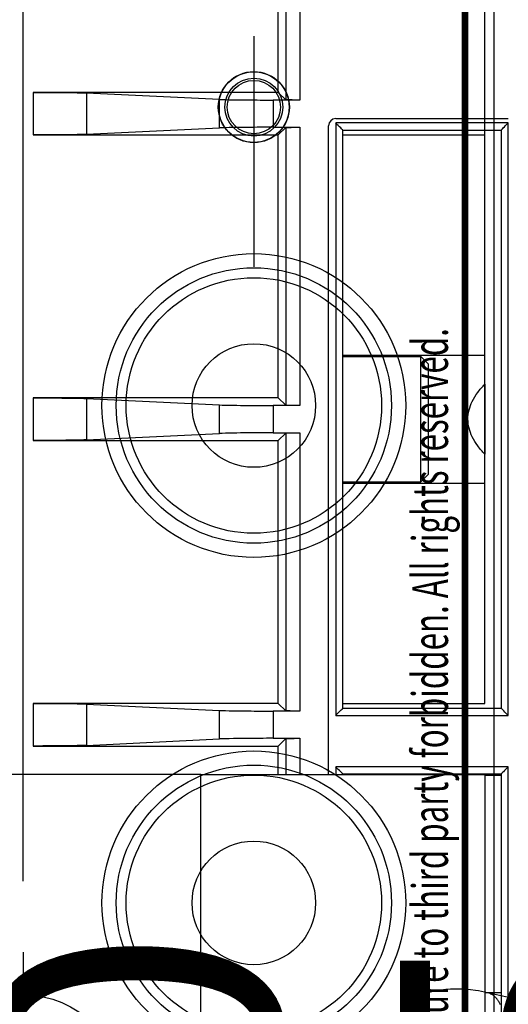
# Model space of a CAD drawing. Extents: x -448 to 1896, y -1204 to 835.
# Drawn here: x -26 to 8, y 193 to 262 of the extents above; entities that cross this region are included whole.
import ezdxf

# ---------------------------------------------------------------- set-up
doc = ezdxf.new("R2010")
doc.units = 0
doc.header["$MEASUREMENT"] = 0
doc.layers.get('0').update_dxf_attribs({"linetype": 'CONTINUOUS'})
for name, color, linetype in [('1', 7, 'CONTINUOUS'), ('2', 7, 'CONTINUOUS'), ('3', 7, 'CONTINUOUS'), ('4', 7, 'CONTINUOUS'), ('5', 7, 'CONTINUOUS'), ('7', 7, 'CONTINUOUS')]:
    doc.layers.add(name, color=color, linetype=linetype)
doc.styles.get("Standard").update_dxf_attribs({"font": 'monotxt.shx'})
doc.dimstyles.new('DSTYLE2', dxfattribs={"dimtxt": 20, "dimasz": 20, "dimexe": 1.5, "dimexo": 0.5, "dimgap": 1.5, "dimtad": 1, "dimdec": 1, "dimrnd": 0.1, "dimzin": 3, "dimtxsty": 'STANDARD', "dimcen": 0.09, "dimazin": 3, "dimtp": 1, "dimtm": 1, "dimtfac": 1, "dimtdec": 4, "dimtofl": 0, "dimtmove": 0, "dimatfit": 3, "dimtolj": 1, "dimtzin": 0})

# ---------------------------------------------------------------- blocks, each defined once
blk = doc.blocks.new('A3_VACON')
at = {"layer": '1', "color": 1, "linetype": 'CONTINUOUS', "const_width": 0.466667}
blk.add_lwpolyline([(5.121952, 5.174216), (5.121952, 291.9009)], dxfattribs=at)
at = {"layer": '1', "color": 1, "linetype": 'CONTINUOUS', "width": 0.645909}
blk.add_text(' Reproduction, use or disclosure to third party forbidden. All rights reserved. ', height=2.5, rotation=90, dxfattribs=at).set_placement((3.912627, 162.6549))
at = {"layer": '1', "color": 2, "linetype": 'CONTINUOUS', "width": 0.55}
for tag, p, height in [('Material', (99.240697, 21.273271), 2.5), ('Product', (191.866, 20.955662), 2.5), ('Tolerance', (340.55832, 20.902686), 2.5), ('Sheet', (391.05922, 21.428876), 2.5), ('Finishing', (99.049426, 16.99407), 2.5), ('Item_Name', (191.89003, 17.243232), 2.5), ('SCALE', (340.29475, 15.854377), 2.5), ('Page', (391.36123, 15.910153), 2.5), ('Additional_information', (191.81795, 13.13433), 2.5), ('Additional_information2', (191.82996, 9.109529), 2.5), ('PartNumber', (318.97556, 6.199436), 3), ('Revision', (391.68075, 6.49306), 2.5)]:
    blk.add_attdef(tag, p, '', height=height, dxfattribs=at)
blk = doc.blocks.new('_AH1')
at = {"color": 0, "linetype": 'CONTINUOUS'}
for p, q in [((-1, 0.166667), (0, 0)), ((-1, 0.166667), (-1, -0.166667)), ((0, 0), (-1, -0.166667)), ((0, 0), (-1, 0))]:
    blk.add_line(p, q, dxfattribs=at)
blk = doc.blocks.new('*D3')
at = {"layer": '4', "color": 4, "linetype": 'CONTINUOUS'}
for p, q in [((-93.487, 214.113), (-93.487, 541.116)), ((6.513, 214.113), (6.513, 541.116)), ((-93.487, 526.116), (-43.487, 526.116)), ((6.513, 526.116), (-43.487, 526.116))]:
    blk.add_line(p, q, dxfattribs=at)
at = {"layer": '4', "color": 4, "xscale": 20, "yscale": 20, "zscale": 20, "rotation": 180}
blk.add_blockref('_AH1', (-93.487, 526.116), dxfattribs=at)
at = {"layer": '4', "color": 4, "xscale": 20, "yscale": 20, "zscale": 20}
blk.add_blockref('_AH1', (6.513, 526.116), dxfattribs=at)
at = {"layer": '4', "color": 4, "linetype": 'CONTINUOUS'}
blk.add_text('100,0', height=20, dxfattribs=at).set_placement((-93.487, 541.126))
blk = doc.blocks.new('*D4')
at = {"layer": '4', "color": 4, "linetype": 'CONTINUOUS'}
for p, q in [((-60.987, 201.613), (-60.987, 465.489)), ((-25.987, 201.613), (-25.987, 465.489)), ((-60.987, 450.489), (-231.82, 450.489)), ((4.013, 450.489), (-60.987, 450.489))]:
    blk.add_line(p, q, dxfattribs=at)
at = {"layer": '4', "color": 4, "xscale": 20, "yscale": 20, "zscale": 20}
blk.add_blockref('_AH1', (-60.987, 450.489), dxfattribs=at)
at = {"layer": '4', "color": 4, "xscale": 20, "yscale": 20, "zscale": 20, "rotation": 180}
blk.add_blockref('_AH1', (-25.987, 450.489), dxfattribs=at)
at = {"layer": '4', "color": 4, "linetype": 'CONTINUOUS'}
blk.add_text('35,0', height=20, dxfattribs=at).set_placement((-216.82, 465.499))
blk = doc.blocks.new('*D30')
at = {"layer": '2', "color": 4, "linetype": 'CONTINUOUS'}
for p, q in [((336.68088, 379.00659), (20.541512, 379.00659)), ((35.541512, 379.00659), (35.541512, 180.28092)), ((35.541512, -18.44476), (35.541512, 180.28092)), ((214.50671, -18.44476), (20.541512, -18.44476))]:
    blk.add_line(p, q, dxfattribs=at)
at = {"layer": '2', "color": 4, "xscale": 20, "yscale": 20, "zscale": 20}
for p, rotation in [((35.541512, 379.00659), 90), ((35.541512, -18.44476), 270)]:
    blk.add_blockref('_AH1', p, dxfattribs=dict(at, rotation=rotation))
at = {"layer": '2', "color": 4, "linetype": 'CONTINUOUS'}
blk.add_text('397,5', height=20, rotation=90, dxfattribs=at).set_placement((20.531512, 130.28092))
blk = doc.blocks.new('*D53')
at = {"layer": '5', "color": 4, "linetype": 'CONTINUOUS'}
for p, q in [((223.637, 355.206), (-7.859, 355.206)), ((7.141, 355.206), (7.141, 180.206)), ((7.141, 5.206), (7.141, 180.206)), ((223.637, 5.206), (-7.859, 5.206))]:
    blk.add_line(p, q, dxfattribs=at)
at = {"layer": '5', "color": 4, "xscale": 20, "yscale": 20, "zscale": 20}
for p, rotation in [((7.141, 355.206), 90), ((7.141, 5.206), 270)]:
    blk.add_blockref('_AH1', p, dxfattribs=dict(at, rotation=rotation))
at = {"layer": '5', "color": 4, "linetype": 'CONTINUOUS'}
blk.add_text('350,0', height=20, rotation=90, dxfattribs=at).set_placement((-7.869, 130.206))
blk = doc.blocks.new('*D54')
at = {"layer": '5', "color": 4, "linetype": 'CONTINUOUS'}
for p, q in [((226.63671, 480.20634), (-54.136352, 480.20634)), ((-39.136352, 480.20634), (-39.136352, 180.20634)), ((-39.136352, -119.79366), (-39.136352, 180.20634)), ((226.63671, -119.79366), (-54.136352, -119.79366))]:
    blk.add_line(p, q, dxfattribs=at)
at = {"layer": '5', "color": 4, "xscale": 20, "yscale": 20, "zscale": 20}
for p, rotation in [((-39.136352, 480.20634), 90), ((-39.136352, -119.79366), 270)]:
    blk.add_blockref('_AH1', p, dxfattribs=dict(at, rotation=rotation))
at = {"layer": '5', "color": 4, "linetype": 'CONTINUOUS'}
blk.add_text('600,0', height=20, rotation=90, dxfattribs=at).set_placement((-54.146352, 130.20634))
blk = doc.blocks.new('*D55')
at = {"layer": '5', "color": 4, "linetype": 'CONTINUOUS'}
for p, q in [((248.63671, 517.70634), (-102.79288, 517.70634)), ((-87.792885, 517.70634), (-87.792885, 180.20634)), ((-87.792885, -157.29366), (-87.792885, 180.20634)), ((248.63671, -157.29366), (-102.79288, -157.29366))]:
    blk.add_line(p, q, dxfattribs=at)
at = {"layer": '5', "color": 4, "xscale": 20, "yscale": 20, "zscale": 20}
for p, rotation in [((-87.792885, 517.70634), 90), ((-87.792885, -157.29366), 270)]:
    blk.add_blockref('_AH1', p, dxfattribs=dict(at, rotation=rotation))
at = {"layer": '5', "color": 4, "linetype": 'CONTINUOUS'}
blk.add_text('675,0', height=20, rotation=90, dxfattribs=at).set_placement((-102.80288, 130.20634))
blk = doc.blocks.new('*D56')
at = {"layer": '5', "color": 4, "linetype": 'CONTINUOUS'}
for p, q in [((223.63671, 530.20634), (-157.29162, 530.20634)), ((-142.29162, 530.20634), (-142.29162, 180.20634)), ((-142.29162, -169.79366), (-142.29162, 180.20634)), ((223.63671, -169.79366), (-157.29162, -169.79366))]:
    blk.add_line(p, q, dxfattribs=at)
at = {"layer": '5', "color": 4, "xscale": 20, "yscale": 20, "zscale": 20}
for p, rotation in [((-142.29162, 530.20634), 90), ((-142.29162, -169.79366), 270)]:
    blk.add_blockref('_AH1', p, dxfattribs=dict(at, rotation=rotation))
at = {"layer": '5', "color": 4, "linetype": 'CONTINUOUS'}
blk.add_text('700,0', height=20, rotation=90, dxfattribs=at).set_placement((-157.30162, 130.20634))
blk = doc.blocks.new('*D65')
at = {"layer": '3', "color": 4, "linetype": 'CONTINUOUS'}
for p, q in [((-24.752198, 286.07477), (-254.6509, 286.07477)), ((-239.6509, 286.07477), (-239.6509, 169.07477)), ((-239.6509, 52.074769), (-239.6509, 169.07477)), ((-24.752198, 52.074769), (-254.6509, 52.074769))]:
    blk.add_line(p, q, dxfattribs=at)
at = {"layer": '3', "color": 4, "xscale": 20, "yscale": 20, "zscale": 20}
for p, rotation in [((-239.6509, 286.07477), 90), ((-239.6509, 52.074769), 270)]:
    blk.add_blockref('_AH1', p, dxfattribs=dict(at, rotation=rotation))
at = {"layer": '3', "color": 4, "linetype": 'CONTINUOUS'}
blk.add_text('234,0', height=20, rotation=90, dxfattribs=at).set_placement((-254.6609, 119.07477))

msp = doc.modelspace()

# ---------------------------------------------------------------- linework, layer by layer
at = {"layer": '3', "color": 5, "linetype": 'CONTINUOUS'}
msp.add_line((-9.752197, 261.07477), (-9.752197, 244.82477), dxfattribs=at)
at = {"layer": '3', "color": 250, "linetype": 'CONTINUOUS'}
for p, q in [((-9.848398, 258.57297), (-9.847836, 258.55985)), ((-12.252249, 256.07486), (-12.239131, 256.07579)), ((-9.848398, 253.57655), (-9.847836, 253.58967))]:
    msp.add_line(p, q, dxfattribs=at)
for centre, radius in [((-9.752197, 256.07478), 2.5), ((-9.752197, 256.07478), 2.48691), ((-9.752197, 256.07478), 2.03691), ((-9.752198, 256.07477), 1.875463), ((-9.752197, 235.07478), 10.69159), ((-9.752197, 235.07478), 9.691743), ((-9.752197, 235.07477), 8.993235), ((-9.752197, 235.07477), 4.35), ((-9.752197, 200.07478), 10.69159), ((-9.752197, 200.07478), 9.691743), ((-9.752197, 200.07477), 8.993235), ((-9.752197, 200.07477), 4.35)]:
    msp.add_circle(centre, radius, dxfattribs=at)
at = {"layer": '4', "color": 250, "linetype": 'CONTINUOUS'}
for p, q in [((-8.027878, 257.11289), (-8.027878, 310.11286)), ((-7.503892, 310.11286), (-7.503892, 256.58891)), ((-6.504084, 310.11286), (-6.504084, 256.57186)), ((-25.287551, 257.11289), (-25.287551, 254.11291)), ((-8.027878, 257.11289), (-25.287551, 257.11289)), ((-7.503892, 256.58891), (-8.027878, 257.11289)), ((-21.528759, 257.06698), (-21.528759, 254.15882)), ((-12.161669, 256.61777), (-21.528759, 257.06698)), ((-12.161669, 254.60803), (-12.161669, 256.61777)), ((-6.504084, 256.57186), (-8.402876, 256.57186)), ((-8.402876, 256.57186), (-8.402876, 254.65413)), ((-3.986853, 255.26301), (8.163209, 255.26301)), ((-21.528759, 254.15882), (-12.161669, 254.60803)), ((-8.402876, 254.65413), (-6.504084, 254.65413)), ((-8.027878, 254.11291), (-7.503892, 254.63689)), ((-7.503892, 254.63689), (-7.503892, 235.089)), ((-6.504084, 254.65413), (-6.504084, 235.07176)), ((-4.486851, 209.11291), (-4.486791, 254.76294)), ((8.163209, 254.96298), (-3.986665, 254.96298)), ((-3.986665, 254.96298), (-3.986665, 213.263)), ((-3.486699, 213.76295), (-3.486688, 254.46295)), ((-3.486667, 254.46298), (7.663399, 254.46298)), ((7.663399, 254.46298), (7.663399, 213.763)), ((8.163209, 213.263), (8.163209, 254.96298)), ((-25.287551, 254.11291), (-8.027878, 254.11291)), ((-8.027878, 235.61298), (-8.027878, 254.11291)), ((-3.486692, 238.51294), (2.013206, 238.51294)), ((2.01331, 238.51308), (2.013206, 238.51308)), ((2.513207, 238.01294), (2.013206, 238.51294)), ((2.013206, 229.71294), (2.013206, 238.51294)), ((2.013329, 238.51307), (2.01332, 238.51308)), ((2.513207, 238.01294), (2.513207, 230.21294)), ((2.51332, 238.01308), (2.51332, 238.01294)), ((-25.287551, 235.61298), (-25.287551, 232.613)), ((-8.027878, 235.61298), (-25.287551, 235.61298)), ((-7.503892, 235.089), (-8.027878, 235.61298)), ((-21.528759, 235.56707), (-21.528759, 232.65891)), ((-21.528759, 235.56707), (-12.161669, 235.11786)), ((-12.161669, 233.10812), (-12.161669, 235.11786)), ((-6.504084, 235.07176), (-8.402876, 235.07176)), ((-8.402876, 235.07176), (-8.402876, 233.15404)), ((-21.528759, 232.65891), (-12.161669, 233.10812)), ((-8.402876, 233.15404), (-6.504084, 233.15404)), ((-8.027878, 232.613), (-7.503892, 233.13698)), ((-7.503892, 233.13698), (-7.503892, 213.5889)), ((-6.504084, 233.15404), (-6.504084, 213.57185)), ((-25.287551, 232.613), (-8.027878, 232.613)), ((-8.027878, 214.11289), (-8.027878, 232.613)), ((2.513207, 230.21294), (2.013206, 229.71294)), ((2.51312, 230.21289), (2.51332, 230.21308)), ((-3.486695, 229.71294), (2.013206, 229.71294)), ((-25.287551, 214.11289), (-25.287551, 211.1129)), ((-8.027878, 214.11289), (-25.287551, 214.11289)), ((-7.503892, 213.5889), (-8.027878, 214.11289)), ((-21.528759, 214.06697), (-21.528759, 211.15881)), ((-21.528759, 214.06697), (-12.161669, 213.61776)), ((-12.161669, 211.60802), (-12.161669, 213.61776)), ((-6.504084, 213.57185), (-8.402876, 213.57185)), ((-8.402876, 213.57185), (-8.402876, 211.65413)), ((7.663399, 213.763), (-3.486667, 213.763)), ((-3.986665, 213.263), (8.163209, 213.263)), ((-21.528759, 211.15881), (-12.161669, 211.60802)), ((-8.402876, 211.65413), (-6.504084, 211.65413)), ((-8.027878, 211.1129), (-7.503892, 211.63688)), ((-7.503892, 211.63688), (-7.503886, 209.11295)), ((-6.504084, 211.65413), (-6.504038, 209.11295)), ((-25.287551, 211.1129), (-8.027878, 211.1129)), ((-8.027843, 209.11295), (-8.027878, 211.1129)), ((-3.986853, 209.64758), (-3.986782, 209.11295)), ((8.163209, 209.64758), (-3.986853, 209.64758)), ((8.163209, 128.57838), (8.163209, 209.64758)), ((-3.487042, 209.14795), (7.663586, 209.14795)), ((-3.486855, 209.11291), (-3.486783, 209.14729)), ((7.663211, 209.03382), (6.513209, 209.03379)), ((7.663586, 209.14795), (7.663211, 209.1472)), ((7.663239, 209.14729), (7.663226, 129.0786)), ((7.663211, 193.73778), (6.513209, 193.73773))]:
    msp.add_line(p, q, dxfattribs=at)
at = {"layer": '4', "color": 1, "linetype": 'CONTINUOUS'}
for p, q in [((-3.48668, 254.11308), (6.51332, 254.11308)), ((6.51332, 238.61308), (6.51332, 254.11308)), ((-3.48668, 238.61308), (6.51332, 238.61308)), ((6.513291, 236.57306), (6.513291, 238.61316)), ((6.513291, 236.57306), (6.513291, 231.65292)), ((6.513291, 229.61301), (6.513291, 231.65292)), ((-3.48668, 229.61308), (6.51332, 229.61308)), ((6.51332, 214.11308), (6.51332, 229.61308)), ((-3.48668, 214.11308), (6.51332, 214.11308))]:
    msp.add_line(p, q, dxfattribs=at)
at = {"layer": '4', "color": 5, "linetype": 'CONTINUOUS'}
for p, q in [((-25.986791, 211.61295), (-25.986791, 213.61295)), ((-18.486791, 200.11295), (-18.486791, 200.11295)), ((-25.986791, 196.61295), (-25.986791, 176.61295))]:
    msp.add_line(p, q, dxfattribs=at)
at = {"layer": '4', "color": 7, "linetype": 'CONTINUOUS'}
for p, q in [((-13.486791, 209.11295), (-38.486791, 209.11295)), ((-13.486813, 129.11287), (-13.486813, 209.11291)), ((-13.486791, 209.11295), (6.51321, 209.11295)), ((6.51321, 209.11295), (6.51321, 129.11295))]:
    msp.add_line(p, q, dxfattribs=at)
at = {"layer": '4', "color": 250, "linetype": 'CONTINUOUS'}
msp.add_lwpolyline([(2.01332, 238.51283), (2.013319, 238.51284), (2.013319, 238.51286), (2.013318, 238.51287), (2.013318, 238.51288), (2.013317, 238.51289), (2.013317, 238.51291), (2.013316, 238.51292), (2.013316, 238.51293), (2.013315, 238.51294), (2.013315, 238.51296), (2.013314, 238.51297), (2.013314, 238.51298), (2.013313, 238.513), (2.013313, 238.51301), (2.013312, 238.51302), (2.013312, 238.51303), (2.013311, 238.51306), (2.01331, 238.51308)], dxfattribs=at)
at = {"layer": '4', "color": 7, "linetype": 'CONTINUOUS'}
msp.add_circle((-25.986791, 186.61295), 7, dxfattribs=at)
at = {"layer": '4', "color": 250, "linetype": 'CONTINUOUS'}
msp.add_arc((-3.986791, 254.76294), 0.5, 90, 180, dxfattribs=at)
for points, knots in [([(-25.287551, 257.11289), (-24.667932, 257.11294), (-23.66649, 257.10885), (-22.303245, 257.09219), (-21.740696, 257.07716), (-21.528759, 257.06698)], [0, 0, 0, 0, 0.0018092147, 0.0030665633, 0.0048757786, 0.0048757786, 0.0048757786, 0.0048757786]), ([(-12.161669, 256.61777), (-11.949698, 256.60761), (-11.387149, 256.59259), (-10.023904, 256.57593), (-9.022462, 256.57184), (-8.402876, 256.57186)], [0, 0, 0, 0, 0.0018092152, 0.0030665639, 0.0048757786, 0.0048757786, 0.0048757786, 0.0048757786]), ([(-6.504084, 256.57186), (-6.702287, 256.57184), (-7.018051, 256.5735), (-7.399859, 256.58005), (-7.500426, 256.58553), (-7.503892, 256.58891)], [0, 0, 0, 0, 0.0005703689, 0.000977379, 0.0015477479, 0.0015477479, 0.0015477479, 0.0015477479]), ([(-8.402876, 254.65413), (-9.022462, 254.65405), (-10.023904, 254.64996), (-11.387149, 254.6333), (-11.949698, 254.61827), (-12.161669, 254.60803)], [0, 0, 0, 0, 0.0018092147, 0.0030665633, 0.0048757786, 0.0048757786, 0.0048757786, 0.0048757786]), ([(-7.503892, 254.63689), (-7.500426, 254.64036), (-7.399859, 254.64584), (-7.018051, 254.65239), (-6.702287, 254.65405), (-6.504084, 254.65413)], [0, 0, 0, 0, 0.0005703689, 0.000977379, 0.0015477479, 0.0015477479, 0.0015477479, 0.0015477479]), ([(-3.486667, 254.46298), (-3.486684, 254.46295), (-3.619192, 254.62444), (-3.880694, 254.81971), (-3.986665, 254.96298)], [0, 0, 0, 0, 0.000418357, 0.0009527889, 0.0009527889, 0.0009527889, 0.0009527889]), ([(7.663399, 254.46298), (7.663306, 254.46295), (7.824771, 254.59545), (8.02005, 254.85696), (8.163209, 254.96298)], [0, 0, 0, 0, 0.0004183566, 0.0009527834, 0.0009527834, 0.0009527834, 0.0009527834]), ([(-21.528759, 254.15882), (-21.740696, 254.14872), (-22.303245, 254.13369), (-23.66649, 254.11703), (-24.667932, 254.11294), (-25.287551, 254.11291)], [0, 0, 0, 0, 0.0018092152, 0.0030665639, 0.0048757786, 0.0048757786, 0.0048757786, 0.0048757786]), ([(-25.287551, 235.61298), (-24.667932, 235.61294), (-23.66649, 235.60885), (-22.303245, 235.59219), (-21.740696, 235.57716), (-21.528759, 235.56707)], [0, 0, 0, 0, 0.0018092147, 0.0030665633, 0.0048757786, 0.0048757786, 0.0048757786, 0.0048757786]), ([(-12.161669, 235.11786), (-11.949698, 235.10761), (-11.387149, 235.09259), (-10.023904, 235.07593), (-9.022462, 235.07184), (-8.402876, 235.07176)], [0, 0, 0, 0, 0.0018092152, 0.0030665639, 0.0048757786, 0.0048757786, 0.0048757786, 0.0048757786]), ([(-6.504084, 235.07176), (-6.702287, 235.07184), (-7.018051, 235.0735), (-7.399859, 235.08005), (-7.500426, 235.08553), (-7.503892, 235.089)], [0, 0, 0, 0, 0.0005703689, 0.000977379, 0.0015477479, 0.0015477479, 0.0015477479, 0.0015477479]), ([(-8.402876, 233.15404), (-9.022462, 233.15405), (-10.023904, 233.14996), (-11.387149, 233.1333), (-11.949698, 233.11827), (-12.161669, 233.10812)], [0, 0, 0, 0, 0.0018092147, 0.0030665633, 0.0048757786, 0.0048757786, 0.0048757786, 0.0048757786]), ([(-7.503892, 233.13698), (-7.500426, 233.14036), (-7.399859, 233.14584), (-7.018051, 233.15239), (-6.702287, 233.15405), (-6.504084, 233.15404)], [0, 0, 0, 0, 0.0005703689, 0.000977379, 0.0015477479, 0.0015477479, 0.0015477479, 0.0015477479]), ([(-21.528759, 232.65891), (-21.740696, 232.64872), (-22.303245, 232.63369), (-23.66649, 232.61703), (-24.667932, 232.61294), (-25.287551, 232.613)], [0, 0, 0, 0, 0.0018092152, 0.0030665639, 0.0048757786, 0.0048757786, 0.0048757786, 0.0048757786]), ([(-25.287551, 214.11289), (-24.667932, 214.11294), (-23.66649, 214.10885), (-22.303245, 214.09219), (-21.740696, 214.07716), (-21.528759, 214.06697)], [0, 0, 0, 0, 0.0018092147, 0.0030665633, 0.0048757786, 0.0048757786, 0.0048757786, 0.0048757786]), ([(-12.161669, 213.61776), (-11.949698, 213.60761), (-11.387149, 213.59259), (-10.023904, 213.57593), (-9.022462, 213.57184), (-8.402876, 213.57185)], [0, 0, 0, 0, 0.0018092152, 0.0030665639, 0.0048757786, 0.0048757786, 0.0048757786, 0.0048757786]), ([(-6.504084, 213.57185), (-6.702287, 213.57184), (-7.018051, 213.5735), (-7.399859, 213.58005), (-7.500426, 213.58553), (-7.503892, 213.5889)], [0, 0, 0, 0, 0.0005703689, 0.000977379, 0.0015477479, 0.0015477479, 0.0015477479, 0.0015477479]), ([(-3.986665, 213.263), (-3.89369, 213.39306), (-3.638749, 213.583), (-3.486689, 213.76295), (-3.486667, 213.763)], [0, 0, 0, 0, 0.0004725804, 0.0009527879, 0.0009527879, 0.0009527879, 0.0009527879]), ([(8.163209, 213.263), (8.033186, 213.35595), (7.843231, 213.61091), (7.663306, 213.76295), (7.663399, 213.763)], [0, 0, 0, 0, 0.0004725753, 0.0009527822, 0.0009527822, 0.0009527822, 0.0009527822]), ([(-8.402876, 211.65413), (-9.022462, 211.65405), (-10.023904, 211.64996), (-11.387149, 211.6333), (-11.949698, 211.61827), (-12.161669, 211.60802)], [0, 0, 0, 0, 0.0018092147, 0.0030665633, 0.0048757786, 0.0048757786, 0.0048757786, 0.0048757786]), ([(-7.503892, 211.63688), (-7.500426, 211.64036), (-7.399859, 211.64584), (-7.018051, 211.65239), (-6.702287, 211.65405), (-6.504084, 211.65413)], [0, 0, 0, 0, 0.0005703689, 0.000977379, 0.0015477479, 0.0015477479, 0.0015477479, 0.0015477479]), ([(-21.528759, 211.15881), (-21.740696, 211.14872), (-22.303245, 211.13369), (-23.66649, 211.11703), (-24.667932, 211.11294), (-25.287551, 211.1129)], [0, 0, 0, 0, 0.0018092152, 0.0030665639, 0.0048757786, 0.0048757786, 0.0048757786, 0.0048757786]), ([(-3.487042, 209.14795), (-3.492007, 209.15282), (-3.627785, 209.31563), (-3.880267, 209.50904), (-3.986853, 209.64758)], [0, 0, 0, 0, 0.0004117561, 0.0009352621, 0.0009352621, 0.0009352621, 0.0009352621]), ([(8.163209, 209.64758), (8.024328, 209.54087), (7.830832, 209.28819), (7.668452, 209.1528), (7.663586, 209.14795)], [0, 0, 0, 0, 0.000524866, 0.000935291, 0.000935291, 0.000935291, 0.000935291])]:
    msp.add_open_spline(points, degree=3, knots=knots, dxfattribs=at)
at = {"layer": '4', "color": 1, "linetype": 'CONTINUOUS'}
msp.add_open_spline([(6.513291, 231.65292), (6.331436, 231.82837), (6.005172, 232.21289), (5.509107, 232.99203), (5.201228, 234.11897), (5.508093, 235.24247), (6.008121, 236.02214), (6.337524, 236.39272), (6.513291, 236.57306)], degree=3, knots=[0, 0, 0, 0, 0.0008406103, 0.001623459, 0.0029177961, 0.0042289313, 0.0050049738, 0.0058371007, 0.0058371007, 0.0058371007, 0.0058371007], dxfattribs=at)
at = {"layer": '4', "color": 250, "linetype": 'CONTINUOUS'}
msp.add_open_spline([(-3.486855, 209.1472), (-3.486782, 209.14749), (-3.486887, 209.14769), (-3.487042, 209.14795)], degree=3, dxfattribs=at)
at = {"layer": '7', "color": 250, "linetype": 'CONTINUOUS'}
msp.add_lwpolyline([(7.61277, 192.90026, 0.010314223), (7.564358, 192.99719, 0.011075315), (7.512859, 193.08954, 0.012037584), (7.458203, 193.17683, 0.01249725), (7.401045, 193.25889, 0.012430552), (7.341538, 193.3352, 0.014494406), (7.278253, 193.40631, 0.018332671), (7.210656, 193.47198, 0.015004858), (7.145641, 193.53021, 0.005739459), (7.085574, 193.57987, 0.022124265), (7.004565, 193.62944, 0.041176917), (6.875249, 193.68727, 0.021464405), (6.703133, 193.75191, 0.011606096)], format="xyb", dxfattribs=at)
msp.add_open_spline([(6.703133, 193.75191), (6.416078, 193.81462), (4.28001, 194.24157), (2.051934, 193.89056), (0.64493, 192.84911)], degree=3, knots=[0, 0, 0, 0, 0.13127133, 1, 1, 1, 1], dxfattribs=at)
msp.add_open_spline([(53.615627, 181.14709), (38.00419, 185.91874), (22.368914, 190.1364), (6.703133, 193.75191)], degree=3, dxfattribs=at)

# ---------------------------------------------------------------- block references
at = {"layer": '1'}
msp.add_blockref('A3_VACON', (0, 0), dxfattribs=at)

# ---------------------------------------------------------------- dimensions: what is measured, and where the dimension line sits
at = {"layer": '2', "color": 4, "linetype": 'CONTINUOUS'}
dim = msp.add_linear_dim(base=(35.541512, 379.00659), p1=(219.50671, -18.44476), p2=(341.68088, 379.00659), angle=90, dimstyle='DSTYLE2', override={"dimblk": '_AH1', "dimsah": 0}, dxfattribs=at)
dim.commit()
dim.dimension.update_dxf_attribs({"geometry": '*D30', "text_midpoint": (10.531512, 180.28092), "dimtype": 128})
at = {"layer": '3', "color": 4, "linetype": 'CONTINUOUS'}
dim = msp.add_linear_dim(base=(-239.6509, 52.074769), p1=(-19.752198, 286.07477), p2=(-19.752198, 52.074769), angle=90, dimstyle='DSTYLE2', override={"dimblk": '_AH1', "dimsah": 0}, dxfattribs=at)
dim.commit()
dim.dimension.update_dxf_attribs({"geometry": '*D65', "text_midpoint": (-264.6609, 169.07477), "dimtype": 128})
at = {"layer": '4', "color": 4, "linetype": 'CONTINUOUS'}
for base, p1, p2, picture, middle in [((6.513209, 526.11607), (-93.486791, 209.11295), (6.513209, 209.11295), '*D3', (-43.486791, 551.12607)), ((-25.986791, 450.48921), (-60.986791, 196.61295), (-25.986791, 196.61295), '*D4', (-176.81951, 475.49921))]:
    dim = msp.add_linear_dim(base=base, p1=p1, p2=p2, dimstyle='DSTYLE2', override={"dimblk": '_AH1', "dimsah": 0}, dxfattribs=at)
    dim.commit()
    dim.dimension.update_dxf_attribs({"geometry": picture, "text_midpoint": middle, "dimtype": 128})
at = {"layer": '5', "color": 4, "linetype": 'CONTINUOUS'}
for base, p1, p2, picture, middle in [((-142.29162, -169.79366), (228.63671, 530.20634), (228.63671, -169.79366), '*D56', (-167.30162, 180.20634)), ((-87.792885, -157.29366), (253.63671, 517.70634), (253.63671, -157.29366), '*D55', (-112.80288, 180.20634)), ((-39.136352, 480.20634), (231.63671, -119.79366), (231.63671, 480.20634), '*D54', (-64.146352, 180.20634)), ((7.140648, 5.206338), (228.63671, 355.20634), (228.63671, 5.206338), '*D53', (-17.869352, 180.20634))]:
    dim = msp.add_linear_dim(base=base, p1=p1, p2=p2, angle=90, dimstyle='DSTYLE2', override={"dimblk": '_AH1', "dimsah": 0}, dxfattribs=at)
    dim.commit()
    dim.dimension.update_dxf_attribs({"geometry": picture, "text_midpoint": middle, "dimtype": 128})

doc.saveas('drawing.dxf')
